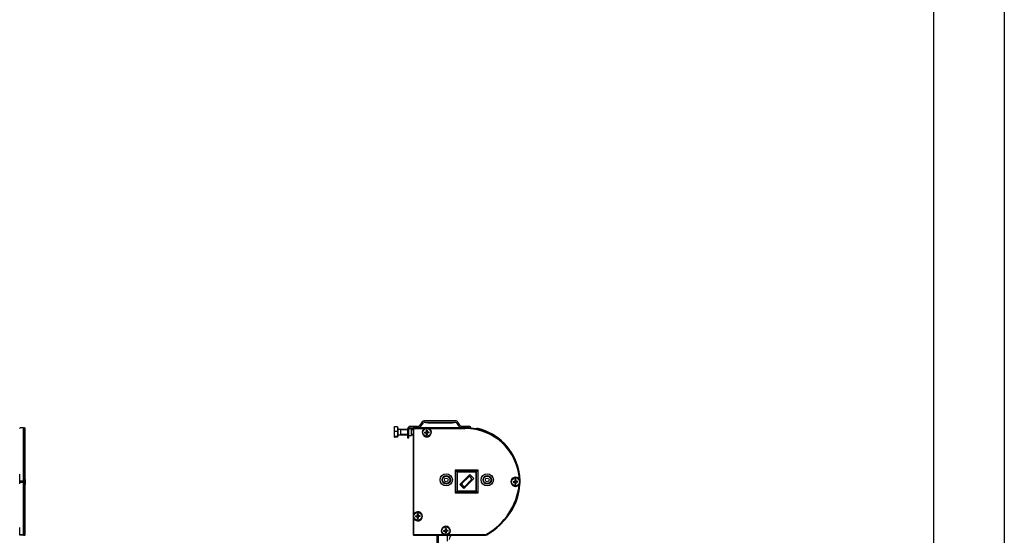
# Model space of a CAD drawing. Units: millimetres. Extents: x -731 to 716465, y -27395 to -1329.
# Drawn here: x 23467 to 24163, y -14519 to -14154 of the extents above; entities that cross this region are included whole.
import ezdxf

# ---------------------------------------------------------------- set-up
doc = ezdxf.new("R2010")
doc.units = ezdxf.units.MM
doc.header["$LTSCALE"] = 5
doc.layers.add('SLT_tabelka', color=20, linetype='Continuous')
doc.layers.add('system', color=120, linetype='Continuous', lineweight=25)

msp = doc.modelspace()

# ---------------------------------------------------------------- linework, layer by layer
at = {"layer": 'SLT_tabelka'}
for points in [[(18089.96, -13239.96), (24163.49, -13239.96), (24163.49, -18084.5), (18089.96, -18084.5)], [(21213.49, -14143.01), (24113.49, -14143.01), (24113.49, -17043.01), (21213.49, -17043.01)]]:
    msp.add_lwpolyline(points, close=True, dxfattribs=at)
at = {"layer": 'system'}
for p, q in [((23751.7, -14439.08), (23749.9, -14441.48)), ((23750.7, -14442.08), (23752.5, -14439.68)), ((23775.2, -14438.28), (23753.3, -14438.28)), ((23753.3, -14439.28), (23775.2, -14439.28)), ((23754.05, -14439.28), (23754.05, -14439.78)), ((23755.8, -14439.78), (23754.05, -14439.78)), ((23755.8, -14439.78), (23755.8, -14439.28)), ((23755.8, -14439.78), (23772.8, -14439.78)), ((23772.8, -14439.78), (23772.8, -14439.28)), ((23774.55, -14439.78), (23772.8, -14439.78)), ((23774.55, -14439.28), (23774.55, -14439.78)), ((23776.04, -14439.75), (23777.37, -14441.87)), ((23778.22, -14441.34), (23776.89, -14439.22)), ((23469.59, -14443.26), (23466.89, -14443.31)), ((23466.89, -14443.74), (23466.89, -14443.43)), ((23469.59, -14443.26), (23470.29, -14443.26)), ((23469.59, -14480.95), (23469.59, -14443.26)), ((23470.29, -14480.95), (23470.29, -14443.26)), ((23470.74, -14479.83), (23470.74, -14443.71)), ((23731.76, -14442.78), (23731.78, -14442.75)), ((23731.76, -14442.78), (23731.76, -14444.17)), ((23731.76, -14444.17), (23731.76, -14447.64)), ((23734.16, -14442.55), (23732.07, -14442.55)), ((23734.16, -14445.78), (23732.07, -14445.78)), ((23734.16, -14442.55), (23734.16, -14445.78)), ((23734.16, -14443.26), (23734.56, -14443.26)), ((23734.16, -14445.78), (23734.16, -14449.5)), ((23734.56, -14449.29), (23734.56, -14443.26)), ((23734.56, -14444.28), (23741.3, -14444.28)), ((23736.66, -14448.28), (23736.66, -14444.28)), ((23741.3, -14444.69), (23736.66, -14444.69)), ((23741.34, -14443.9), (23741.3, -14443.9)), ((23741.3, -14444.28), (23741.3, -14450.28)), ((23742.3, -14450.28), (23742.3, -14444.28)), ((23742.44, -14443.78), (23744, -14443.78)), ((23748.3, -14442.28), (23743.3, -14442.28)), ((23743.3, -14443.28), (23745.45, -14443.28)), ((23744, -14448.78), (23744, -14443.78)), ((23744, -14444.28), (23745.32, -14444.28)), ((23745.32, -14444.69), (23744, -14444.69)), ((23745.32, -14443.46), (23745.32, -14443.71)), ((23745.32, -14443.71), (23745.77, -14443.71)), ((23745.32, -14443.71), (23745.32, -14518.95)), ((23745.77, -14443.26), (23745.52, -14443.26)), ((23782.12, -14443.26), (23745.77, -14443.26)), ((23745.77, -14443.26), (23745.77, -14443.71)), ((23745.77, -14443.71), (23753.31, -14443.71)), ((23745.77, -14504.3), (23745.77, -14443.71)), ((23753.3, -14446.27), (23754.46, -14446.25)), ((23753.3, -14446.78), (23754.46, -14446.8)), ((23754.46, -14446.25), (23754.46, -14446.28)), ((23754.46, -14446.8), (23754.46, -14446.77)), ((23754.69, -14444.88), (23754.67, -14446.04)), ((23754.67, -14446.04), (23754.7, -14446.04)), ((23754.69, -14448.17), (23754.67, -14447.01)), ((23754.67, -14447.01), (23754.7, -14447.01)), ((23755.22, -14446.04), (23755.19, -14446.04)), ((23755.22, -14447.01), (23755.19, -14447.01)), ((23755.2, -14444.88), (23755.22, -14446.04)), ((23755.2, -14448.17), (23755.22, -14447.01)), ((23755.43, -14446.25), (23755.43, -14446.28)), ((23756.59, -14446.27), (23755.43, -14446.25)), ((23755.43, -14446.8), (23755.43, -14446.77)), ((23756.59, -14446.78), (23755.43, -14446.8)), ((23756.58, -14443.71), (23782.12, -14443.71)), ((23784.8, -14442.28), (23779.91, -14442.28)), ((23784.84, -14443.26), (23782.12, -14443.26)), ((23782.12, -14443.26), (23782.12, -14443.71)), ((23790.41, -14443.87), (23790.04, -14444.08)), ((23731.76, -14447.64), (23731.76, -14449.75)), ((23731.76, -14449.75), (23731.76, -14449.78)), ((23731.76, -14449.78), (23731.78, -14449.8)), ((23734.16, -14449.5), (23732.07, -14449.5)), ((23734.16, -14450), (23732.07, -14450)), ((23734.16, -14449.29), (23734.56, -14449.29)), ((23734.16, -14449.5), (23734.16, -14450)), ((23734.56, -14448.28), (23741.3, -14448.28)), ((23736.66, -14447.86), (23741.3, -14447.86)), ((23741.3, -14450.28), (23742.3, -14450.28)), ((23742.3, -14448.78), (23744, -14448.78)), ((23744, -14447.86), (23745.32, -14447.86)), ((23744, -14448.28), (23745.32, -14448.28)), ((23775.08, -14473.28), (23775.08, -14489.38)), ((23791.18, -14473.28), (23775.08, -14473.28)), ((23775.08, -14473.28), (23776.08, -14474.28)), ((23776.08, -14474.28), (23776.08, -14488.38)), ((23790.18, -14474.28), (23776.08, -14474.28)), ((23776.48, -14474.68), (23776.48, -14487.98)), ((23789.78, -14474.68), (23776.48, -14474.68)), ((23789.78, -14487.98), (23789.78, -14474.68)), ((23791.18, -14473.28), (23790.18, -14474.28)), ((23790.18, -14488.38), (23790.18, -14474.28)), ((23791.18, -14489.38), (23791.18, -14473.28)), ((23466.89, -14480.95), (23466.89, -14476.04)), ((23466.89, -14482.09), (23466.89, -14480.95)), ((23469.59, -14480.95), (23466.89, -14480.95)), ((23466.89, -14482.91), (23466.89, -14482.09)), ((23469.59, -14482.1), (23466.89, -14482.09)), ((23469.59, -14480.95), (23470.29, -14480.95)), ((23469.59, -14482.1), (23469.59, -14480.95)), ((23469.59, -14482.1), (23470.29, -14482.1)), ((23469.59, -14519), (23469.59, -14482.1)), ((23470.29, -14482.1), (23470.29, -14480.95)), ((23470.29, -14519), (23470.29, -14482.1)), ((23470.74, -14479.83), (23470.74, -14483.41)), ((23778.18, -14483.45), (23785.25, -14476.38)), ((23784.79, -14477.69), (23779.49, -14482.99)), ((23788.08, -14479.21), (23781.01, -14486.28)), ((23781.47, -14484.97), (23786.77, -14479.67)), ((23785.25, -14476.38), (23788.08, -14479.21)), ((23816.04, -14481.28), (23817.2, -14481.26)), ((23816.04, -14481.79), (23817.2, -14481.81)), ((23817.2, -14481.26), (23817.2, -14481.29)), ((23817.2, -14481.81), (23817.2, -14481.78)), ((23817.43, -14479.89), (23817.41, -14481.05)), ((23817.41, -14481.05), (23817.44, -14481.05)), ((23817.43, -14483.18), (23817.41, -14482.02)), ((23817.41, -14482.02), (23817.44, -14482.02)), ((23817.96, -14481.05), (23817.93, -14481.05)), ((23817.96, -14482.02), (23817.93, -14482.02)), ((23817.94, -14479.89), (23817.96, -14481.05)), ((23817.94, -14483.18), (23817.96, -14482.02)), ((23818.17, -14481.26), (23818.17, -14481.29)), ((23819.33, -14481.28), (23818.17, -14481.26)), ((23818.17, -14481.81), (23818.17, -14481.78)), ((23819.33, -14481.79), (23818.17, -14481.81)), ((23820.95, -14480.95), (23820.88, -14480.96)), ((23820.95, -14480.95), (23820.88, -14480.96)), ((23820.88, -14482.1), (23820.92, -14482.1)), ((23820.88, -14482.1), (23820.92, -14482.1)), ((23470.74, -14518.61), (23470.74, -14483.41)), ((23776.08, -14488.38), (23775.08, -14489.38)), ((23776.08, -14488.38), (23790.18, -14488.38)), ((23776.48, -14487.98), (23789.78, -14487.98)), ((23781.01, -14486.28), (23778.18, -14483.45)), ((23779.75, -14483.87), (23779.91, -14483.71)), ((23780.76, -14484.55), (23780.6, -14484.72)), ((23790.18, -14488.38), (23791.18, -14489.38)), ((23775.08, -14489.38), (23791.18, -14489.38)), ((23745.77, -14518.95), (23745.77, -14507.57)), ((23746.94, -14505.68), (23748.1, -14505.66)), ((23746.94, -14506.19), (23748.1, -14506.21)), ((23748.1, -14505.66), (23748.1, -14505.69)), ((23748.1, -14506.21), (23748.1, -14506.18)), ((23748.33, -14504.29), (23748.31, -14505.45)), ((23748.31, -14505.45), (23748.34, -14505.45)), ((23748.33, -14507.58), (23748.31, -14506.42)), ((23748.31, -14506.42), (23748.34, -14506.42)), ((23748.86, -14505.45), (23748.83, -14505.45)), ((23748.86, -14506.42), (23748.83, -14506.42)), ((23748.84, -14504.29), (23748.86, -14505.45)), ((23748.84, -14507.58), (23748.86, -14506.42)), ((23749.07, -14505.66), (23749.07, -14505.69)), ((23750.23, -14505.68), (23749.07, -14505.66)), ((23749.07, -14506.21), (23749.07, -14506.18)), ((23750.23, -14506.19), (23749.07, -14506.21)), ((23466.89, -14518.95), (23466.89, -14513.82)), ((23766.75, -14515.89), (23767.91, -14515.87)), ((23766.75, -14516.4), (23767.91, -14516.42)), ((23767.91, -14515.87), (23767.91, -14515.9)), ((23767.91, -14516.42), (23767.91, -14516.39)), ((23768.14, -14514.5), (23768.12, -14515.66)), ((23768.12, -14515.66), (23768.15, -14515.66)), ((23768.14, -14517.79), (23768.12, -14516.63)), ((23768.12, -14516.63), (23768.15, -14516.63)), ((23768.67, -14515.66), (23768.64, -14515.66)), ((23768.67, -14516.63), (23768.64, -14516.63)), ((23768.65, -14514.5), (23768.67, -14515.66)), ((23768.65, -14517.79), (23768.67, -14516.63)), ((23768.88, -14515.87), (23768.88, -14515.9)), ((23770.04, -14515.89), (23768.88, -14515.87)), ((23768.88, -14516.42), (23768.88, -14516.39)), ((23770.04, -14516.4), (23768.88, -14516.42)), ((23466.89, -14519.36), (23466.89, -14518.95)), ((23469.59, -14519), (23466.89, -14518.95)), ((23469.59, -14519.4), (23466.89, -14519.36)), ((23469.59, -14519), (23470.29, -14519)), ((23469.59, -14519.4), (23469.59, -14519)), ((23469.59, -14519.4), (23470.29, -14519.4)), ((23470.29, -14519.4), (23470.29, -14519)), ((23470.74, -14518.95), (23470.74, -14518.61)), ((23745.32, -14518.95), (23745.77, -14518.95)), ((23766.76, -14518.95), (23745.77, -14518.95)), ((23745.77, -14519.4), (23745.77, -14518.95)), ((23745.77, -14519.4), (23795.91, -14519.4)), ((23758.75, -16369.63), (23762.25, -14519.4)), ((23763.04, -14519.4), (23759.54, -16369.69)), ((23769.32, -14519.4), (23769.32, -14523.46)), ((23795.91, -14518.95), (23770.03, -14518.95)), ((23795.91, -14518.95), (23795.91, -14519.4)), ((23797.21, -14518.61), (23797.44, -14519))]:
    msp.add_line(p, q, dxfattribs=at)
for centre, radius in [((23754.94, -14446.52), 2.75), ((23768.69, -14480.15), 4.31), ((23768.69, -14480.15), 3.01), ((23768.69, -14480.15), 2.6), ((23768.69, -14480.15), 1.31), ((23797.69, -14480.15), 4.31), ((23797.69, -14480.15), 3.01), ((23797.69, -14480.15), 2.6), ((23797.69, -14480.15), 1.31), ((23817.68, -14481.53), 2.75), ((23748.58, -14505.93), 2.75), ((23768.39, -14516.14), 2.75)]:
    msp.add_circle(centre, radius, dxfattribs=at)
for centre, radius, start, end in [((23753.3, -14440.28), 2, 90, 143.1301), ((23753.3, -14440.28), 1, 90, 143.1301), ((23775.2, -14440.28), 2, 32.00538, 90), ((23775.2, -14440.28), 1, 32.00538, 90), ((23470.29, -14443.71), 0.45, 0, 90), ((23743.3, -14444.28), 2, 90, 180), ((23743.3, -14444.28), 1, 90, 180), ((23745.52, -14443.46), 0.2, 90, 180), ((23745.77, -14443.71), 0.45, 90, 180), ((23748.3, -14440.28), 2, 270, 323.1301), ((23748.3, -14440.28), 3, 275.30137, 323.1301), ((23754.94, -14446.52), 3.25, 120.16118, 59.83882), ((23754.94, -14446.52), 3.25, 120.16118, 59.83882), ((23754.94, -14446.52), 1.66, 171.22442, 188.77558), ((23754.94, -14446.52), 1.57, 170.67925, 189.32075), ((23754.94, -14446.52), 0.752, 161.20228, 198.79772), ((23754.45, -14446.03), 0.215, 271.13225, 358.86775), ((23754.45, -14447.01), 0.215, 1.13225, 88.86775), ((23754.94, -14446.52), 1.66, 81.22442, 98.77558), ((23754.94, -14446.52), 1.57, 80.67925, 99.32075), ((23754.94, -14446.52), 0.752, 71.20228, 108.79772), ((23754.94, -14446.52), 0.752, 251.20228, 288.79772), ((23755.43, -14446.03), 0.215, 181.13225, 268.86775), ((23755.43, -14447.01), 0.215, 91.13225, 178.86775), ((23754.94, -14446.52), 0.752, 341.20228, 18.79772), ((23754.94, -14446.52), 1.57, 350.67925, 9.32075), ((23754.94, -14446.52), 1.66, 351.22442, 8.77558), ((23779.91, -14440.28), 3, 212.00538, 264.69863), ((23779.91, -14440.28), 2, 212.00538, 270), ((23782.12, -14482.11), 38.85, 1.71081, 90), ((23782.12, -14482.11), 38.4, 3.41292, 90), ((23784.8, -14443.78), 1.5, 11.13054, 90), ((23784.84, -14443.75), 0.482, 48.85076, 90), ((23790.91, -14444.74), 1, 76.43252, 120), ((23782.04, -14481.46), 38.78, 12.1861, 76.43252), ((23754.94, -14446.52), 1.57, 260.67925, 279.32075), ((23754.94, -14446.52), 1.66, 261.22442, 278.77558), ((23783.13, -14481.33), 4, 65.48732, 75), ((23783.13, -14481.33), 4.05, 15.40756, 74.59244), ((23783.13, -14481.33), 4, 24.51268, 65.48732), ((23783.13, -14481.33), 4, 15, 24.51268), ((23773.99, -14478.15), 47.1, 299.86066, 355.18958), ((23817.68, -14481.53), 3.25, 31.6632, 324.76223), ((23817.68, -14481.53), 3.25, 31.6632, 324.76223), ((23817.68, -14481.53), 1.66, 171.22442, 188.77558), ((23817.68, -14481.53), 1.57, 170.67925, 189.32075), ((23817.68, -14481.53), 0.752, 161.20228, 198.79772), ((23817.19, -14481.04), 0.215, 271.13225, 358.86775), ((23817.19, -14482.02), 0.215, 1.13225, 88.86775), ((23817.68, -14481.53), 1.66, 81.22442, 98.77558), ((23817.68, -14481.53), 1.57, 80.67925, 99.32075), ((23817.68, -14481.53), 0.752, 71.20228, 108.79772), ((23817.68, -14481.53), 0.752, 251.20228, 288.79772), ((23818.17, -14481.04), 0.215, 181.13225, 268.86775), ((23818.17, -14482.02), 0.215, 91.13225, 178.86775), ((23817.68, -14481.53), 0.752, 341.20228, 18.79772), ((23817.68, -14481.53), 1.57, 350.67925, 9.32075), ((23817.68, -14481.53), 1.66, 351.22442, 8.77558), ((23810.88, -14481.25), 10.07, 355.18958, 1.71081), ((23810.88, -14481.25), 10.07, 355.18958, 1.71081), ((23783.13, -14481.33), 4.8, 200.37568, 210.52249), ((23779.41, -14483.53), 0.48, 210.52249, 315), ((23783.13, -14481.33), 4.05, 195.40756, 216.48038), ((23783.13, -14481.33), 4, 195, 204.51268), ((23783.13, -14481.33), 4, 204.51268, 245.48732), ((23780.94, -14485.05), 0.48, 135, 239.47751), ((23783.13, -14481.33), 4.8, 239.47751, 249.62432), ((23783.13, -14481.33), 4.05, 233.51962, 254.59244), ((23783.13, -14481.33), 4, 245.48732, 255), ((23773.99, -14478.15), 46.65, 299.86066, 353.52627), ((23782.04, -14481.46), 38.78, 331.10448, 356.73674), ((23817.68, -14481.53), 1.57, 260.67925, 279.32075), ((23817.68, -14481.53), 1.66, 261.22442, 278.77558), ((23748.58, -14505.93), 3.25, 210.16118, 149.83882), ((23748.58, -14505.93), 3.25, 210.16118, 149.83882), ((23774.82, -14477.48), 47.03, 311.91375, 331.10448), ((23748.58, -14505.93), 1.66, 171.22442, 188.77558), ((23748.58, -14505.93), 1.57, 170.67925, 189.32075), ((23748.58, -14505.93), 0.752, 161.20228, 198.79772), ((23748.09, -14505.44), 0.215, 271.13225, 358.86775), ((23748.09, -14506.42), 0.215, 1.13225, 88.86775), ((23748.58, -14505.93), 1.66, 81.22442, 98.77558), ((23748.58, -14505.93), 1.57, 80.67925, 99.32075), ((23748.58, -14505.93), 1.57, 260.67925, 279.32075), ((23748.58, -14505.93), 1.66, 261.22442, 278.77558), ((23748.58, -14505.93), 0.752, 71.20228, 108.79772), ((23748.58, -14505.93), 0.752, 251.20228, 288.79772), ((23749.07, -14505.44), 0.215, 181.13225, 268.86775), ((23749.07, -14506.42), 0.215, 91.13225, 178.86775), ((23748.58, -14505.93), 0.752, 341.20228, 18.79772), ((23748.58, -14505.93), 1.57, 350.67925, 9.32075), ((23748.58, -14505.93), 1.66, 351.22442, 8.77558), ((23768.39, -14516.14), 3.25, 300.16118, 239.83882), ((23768.39, -14516.14), 3.25, 300.16118, 239.83882), ((23768.39, -14516.14), 1.66, 171.22442, 188.77558), ((23768.39, -14516.14), 1.57, 170.67925, 189.32075), ((23768.39, -14516.14), 0.752, 161.20228, 198.79772), ((23767.9, -14515.65), 0.215, 271.13225, 358.86775), ((23767.9, -14516.63), 0.215, 1.13225, 88.86775), ((23768.39, -14516.14), 1.66, 81.22442, 98.77558), ((23768.39, -14516.14), 1.57, 80.67925, 99.32075), ((23768.39, -14516.14), 0.752, 71.20228, 108.79772), ((23768.39, -14516.14), 0.752, 251.20228, 288.79772), ((23768.88, -14515.65), 0.215, 181.13225, 268.86775), ((23768.88, -14516.63), 0.215, 91.13225, 178.86775), ((23768.39, -14516.14), 0.752, 341.20228, 18.79772), ((23768.39, -14516.14), 1.57, 350.67925, 9.32075), ((23768.39, -14516.14), 1.66, 351.22442, 8.77558), ((23470.29, -14518.95), 0.45, 270, 0), ((23745.77, -14518.95), 0.45, 180, 270), ((23768.39, -14516.14), 1.57, 260.67925, 279.32075), ((23768.39, -14516.14), 1.66, 261.22442, 278.77558), ((23773.72, -14522.26), 3, 107.57295, 180), ((23795.91, -14516.33), 2.62, 270, 299.86066), ((23795.91, -14516.33), 3.07, 270, 299.86066)]:
    msp.add_arc(centre, radius, start, end, dxfattribs=at)
for centre, major_axis, ratio, start_param, end_param in [((23470.29, -14480.97), (-0.45, 0), 0.029855, 4.152008, 4.712389), ((23470.29, -14482.06), (0.45, 0), 0.083859, 4.712389, 5.110388), ((23470.29, -14518.61), (0.45, 0), 0.867239, 4.712389, 6.283185)]:
    msp.add_ellipse(centre, major_axis=major_axis, ratio=ratio, start_param=start_param, end_param=end_param, dxfattribs=at)
for points, weights in [([(23732.07, -14442.55), (23731.76, -14443.42), (23731.76, -14444.17)], [1, 1.0379548493, 1]), ([(23731.76, -14444.17), (23731.76, -14444.91), (23732.07, -14445.78)], [1, 1.0379548493, 1]), ([(23732.07, -14445.78), (23731.76, -14446.77), (23731.76, -14447.64)], [1, 1.0379548493, 1]), ([(23731.78, -14442.75), (23731.83, -14442.66), (23732.07, -14442.55)], [1.01323232023, 1.02941903785, 1]), ([(23753.39, -14446.27), (23753.96, -14446.28), (23754.23, -14446.28)], [1.0034006623, 1.07522492294, 1]), ([(23754.23, -14446.77), (23753.96, -14446.77), (23753.39, -14446.78)], [1, 1.07522492294, 1.0034006623]), ([(23754.23, -14446.28), (23754.36, -14446.28), (23754.46, -14446.28)], [1, 1.14125436, 1.262617883]), ([(23754.46, -14446.77), (23754.36, -14446.77), (23754.23, -14446.77)], [1.26261788302, 1.14125436001, 1]), ([(23754.7, -14445.81), (23754.7, -14445.54), (23754.69, -14444.97)], [1, 1.07522492294, 1.0034006623]), ([(23754.69, -14448.07), (23754.7, -14447.51), (23754.7, -14447.24)], [1.0034006623, 1.07522492294, 1]), ([(23754.7, -14446.04), (23754.7, -14445.94), (23754.7, -14445.81)], [1.26261788302, 1.14125436001, 1]), ([(23754.7, -14447.24), (23754.7, -14447.1), (23754.7, -14447.01)], [1, 1.14125436, 1.262617883]), ([(23755.2, -14444.97), (23755.19, -14445.54), (23755.19, -14445.81)], [1.0034006623, 1.07522492294, 1]), ([(23755.19, -14445.81), (23755.19, -14445.94), (23755.19, -14446.04)], [1, 1.14125436, 1.262617883]), ([(23755.19, -14447.01), (23755.19, -14447.1), (23755.19, -14447.24)], [1.26261788302, 1.14125436001, 1]), ([(23755.19, -14447.24), (23755.19, -14447.51), (23755.2, -14448.07)], [1, 1.07522492294, 1.0034006623]), ([(23755.43, -14446.28), (23755.52, -14446.28), (23755.66, -14446.28)], [1.26261788302, 1.14125436001, 1]), ([(23755.66, -14446.77), (23755.52, -14446.77), (23755.43, -14446.77)], [1, 1.14125436, 1.262617883]), ([(23755.66, -14446.28), (23755.93, -14446.28), (23756.49, -14446.27)], [1, 1.07522492294, 1.0034006623]), ([(23756.49, -14446.78), (23755.93, -14446.77), (23755.66, -14446.77)], [1.0034006623, 1.07522492294, 1]), ([(23731.76, -14447.64), (23731.76, -14448.5), (23732.07, -14449.5)], [1, 1.0379548493, 1]), ([(23732.07, -14449.5), (23731.76, -14449.63), (23731.76, -14449.75)], [1, 1.0379548493, 1]), ([(23731.76, -14449.75), (23731.76, -14449.87), (23732.07, -14450)], [1, 1.0379548493, 1]), ([(23816.13, -14481.28), (23816.7, -14481.29), (23816.97, -14481.29)], [1.0034006623, 1.07522492294, 1]), ([(23816.97, -14481.78), (23816.7, -14481.78), (23816.13, -14481.79)], [1, 1.07522492294, 1.0034006623]), ([(23816.97, -14481.29), (23817.1, -14481.29), (23817.2, -14481.29)], [1, 1.14125436, 1.262617883]), ([(23817.2, -14481.78), (23817.1, -14481.78), (23816.97, -14481.78)], [1.26261788302, 1.14125436001, 1]), ([(23817.44, -14480.82), (23817.44, -14480.55), (23817.43, -14479.98)], [1, 1.07522492294, 1.0034006623]), ([(23817.43, -14483.08), (23817.44, -14482.52), (23817.44, -14482.25)], [1.0034006623, 1.07522492294, 1]), ([(23817.44, -14481.05), (23817.44, -14480.95), (23817.44, -14480.82)], [1.26261788302, 1.14125436001, 1]), ([(23817.44, -14482.25), (23817.44, -14482.11), (23817.44, -14482.02)], [1, 1.14125436, 1.262617883]), ([(23817.94, -14479.98), (23817.93, -14480.55), (23817.93, -14480.82)], [1.0034006623, 1.07522492294, 1]), ([(23817.93, -14480.82), (23817.93, -14480.95), (23817.93, -14481.05)], [1, 1.14125436, 1.262617883]), ([(23817.93, -14482.02), (23817.93, -14482.11), (23817.93, -14482.25)], [1.26261788302, 1.14125436001, 1]), ([(23817.93, -14482.25), (23817.93, -14482.52), (23817.94, -14483.08)], [1, 1.07522492294, 1.0034006623]), ([(23818.17, -14481.29), (23818.26, -14481.29), (23818.4, -14481.29)], [1.26261788302, 1.14125436001, 1]), ([(23818.4, -14481.78), (23818.26, -14481.78), (23818.17, -14481.78)], [1, 1.14125436, 1.262617883]), ([(23818.4, -14481.29), (23818.67, -14481.29), (23819.23, -14481.28)], [1, 1.07522492294, 1.0034006623]), ([(23819.23, -14481.79), (23818.67, -14481.78), (23818.4, -14481.78)], [1.0034006623, 1.07522492294, 1]), ([(23747.03, -14505.68), (23747.6, -14505.69), (23747.87, -14505.69)], [1.0034006623, 1.07522492294, 1]), ([(23747.87, -14506.18), (23747.6, -14506.18), (23747.03, -14506.19)], [1, 1.07522492294, 1.0034006623]), ([(23747.87, -14505.69), (23748, -14505.69), (23748.1, -14505.69)], [1, 1.14125436, 1.262617883]), ([(23748.1, -14506.18), (23748, -14506.18), (23747.87, -14506.18)], [1.26261788302, 1.14125436001, 1]), ([(23748.34, -14505.22), (23748.34, -14504.95), (23748.33, -14504.38)], [1, 1.07522492294, 1.0034006623]), ([(23748.33, -14507.48), (23748.34, -14506.92), (23748.34, -14506.65)], [1.0034006623, 1.07522492294, 1]), ([(23748.34, -14505.45), (23748.34, -14505.35), (23748.34, -14505.22)], [1.26261788302, 1.14125436001, 1]), ([(23748.34, -14506.65), (23748.34, -14506.51), (23748.34, -14506.42)], [1, 1.14125436, 1.262617883]), ([(23748.84, -14504.38), (23748.83, -14504.95), (23748.83, -14505.22)], [1.0034006623, 1.07522492294, 1]), ([(23748.83, -14505.22), (23748.83, -14505.35), (23748.83, -14505.45)], [1, 1.14125436, 1.262617883]), ([(23748.83, -14506.42), (23748.83, -14506.51), (23748.83, -14506.65)], [1.26261788302, 1.14125436001, 1]), ([(23748.83, -14506.65), (23748.83, -14506.92), (23748.84, -14507.48)], [1, 1.07522492294, 1.0034006623]), ([(23749.07, -14505.69), (23749.16, -14505.69), (23749.3, -14505.69)], [1.26261788302, 1.14125436001, 1]), ([(23749.3, -14506.18), (23749.16, -14506.18), (23749.07, -14506.18)], [1, 1.14125436, 1.262617883]), ([(23749.3, -14505.69), (23749.57, -14505.69), (23750.13, -14505.68)], [1, 1.07522492294, 1.0034006623]), ([(23750.13, -14506.19), (23749.57, -14506.18), (23749.3, -14506.18)], [1.0034006623, 1.07522492294, 1]), ([(23766.84, -14515.89), (23767.41, -14515.9), (23767.68, -14515.9)], [1.0034006623, 1.07522492294, 1]), ([(23767.68, -14516.39), (23767.41, -14516.39), (23766.84, -14516.4)], [1, 1.07522492294, 1.0034006623]), ([(23767.68, -14515.9), (23767.81, -14515.9), (23767.91, -14515.9)], [1, 1.14125436, 1.262617883]), ([(23767.91, -14516.39), (23767.81, -14516.39), (23767.68, -14516.39)], [1.26261788302, 1.14125436001, 1]), ([(23768.15, -14515.43), (23768.15, -14515.16), (23768.14, -14514.59)], [1, 1.07522492294, 1.0034006623]), ([(23768.14, -14517.69), (23768.15, -14517.13), (23768.15, -14516.86)], [1.0034006623, 1.07522492294, 1]), ([(23768.15, -14515.66), (23768.15, -14515.56), (23768.15, -14515.43)], [1.26261788302, 1.14125436001, 1]), ([(23768.15, -14516.86), (23768.15, -14516.72), (23768.15, -14516.63)], [1, 1.14125436, 1.262617883]), ([(23768.65, -14514.59), (23768.64, -14515.16), (23768.64, -14515.43)], [1.0034006623, 1.07522492294, 1]), ([(23768.64, -14515.43), (23768.64, -14515.56), (23768.64, -14515.66)], [1, 1.14125436, 1.262617883]), ([(23768.64, -14516.63), (23768.64, -14516.72), (23768.64, -14516.86)], [1.26261788302, 1.14125436001, 1]), ([(23768.64, -14516.86), (23768.64, -14517.13), (23768.65, -14517.69)], [1, 1.07522492294, 1.0034006623]), ([(23768.88, -14515.9), (23768.97, -14515.9), (23769.11, -14515.9)], [1.26261788302, 1.14125436001, 1]), ([(23769.11, -14516.39), (23768.97, -14516.39), (23768.88, -14516.39)], [1, 1.14125436, 1.262617883]), ([(23769.11, -14515.9), (23769.38, -14515.9), (23769.94, -14515.89)], [1, 1.07522492294, 1.0034006623]), ([(23769.94, -14516.4), (23769.38, -14516.39), (23769.11, -14516.39)], [1.0034006623, 1.07522492294, 1])]:
    msp.add_rational_spline(points, weights, degree=2, dxfattribs=at)
for points, knots in [([(23753.39, -14446.27), (23753.39, -14446.27), (23753.38, -14446.27), (23753.36, -14446.27), (23753.35, -14446.27), (23753.33, -14446.27), (23753.31, -14446.27), (23753.3, -14446.27)], [0.03491151, 0.03491151, 0.03491151, 0.03491151, 0.03797936, 0.03797936, 0.04179935, 0.04179935, 0.04565238, 0.04565238, 0.04565238, 0.04565238]), ([(23753.3, -14446.78), (23753.31, -14446.78), (23753.33, -14446.78), (23753.35, -14446.78), (23753.36, -14446.78), (23753.38, -14446.78), (23753.39, -14446.78), (23753.39, -14446.78)], [0.01522937, 0.01522937, 0.01522937, 0.01522937, 0.0190824, 0.0190824, 0.02290239, 0.02290239, 0.02597024, 0.02597024, 0.02597024, 0.02597024]), ([(23756.58, -14443.71), (23756.45, -14443.64), (23756.32, -14443.58), (23756.05, -14443.47), (23755.92, -14443.42), (23755.64, -14443.35), (23755.51, -14443.32), (23755.3, -14443.29), (23755.23, -14443.29), (23755.09, -14443.28), (23755.01, -14443.27), (23754.87, -14443.27), (23754.79, -14443.28), (23754.65, -14443.29), (23754.58, -14443.29), (23754.37, -14443.32), (23754.24, -14443.35), (23753.97, -14443.42), (23753.84, -14443.46), (23753.57, -14443.57), (23753.44, -14443.64), (23753.31, -14443.71)], [0, 0, 0, 0, 0.000437399, 0.000437399, 0.000874799, 0.000874799, 0.001312198, 0.001312198, 0.001530898, 0.001530898, 0.001749598, 0.001749598, 0.001968298, 0.001968298, 0.002186997, 0.002186997, 0.002624397, 0.002624397, 0.003061796, 0.003061796, 0.003499196, 0.003499196, 0.003499196, 0.003499196]), ([(23756.58, -14443.71), (23756.45, -14443.64), (23756.32, -14443.58), (23756.05, -14443.47), (23755.92, -14443.42), (23755.64, -14443.35), (23755.51, -14443.32), (23755.3, -14443.29), (23755.23, -14443.29), (23755.09, -14443.28), (23755.01, -14443.27), (23754.87, -14443.27), (23754.79, -14443.28), (23754.65, -14443.29), (23754.58, -14443.29), (23754.37, -14443.32), (23754.24, -14443.35), (23753.97, -14443.42), (23753.84, -14443.46), (23753.57, -14443.57), (23753.44, -14443.64), (23753.31, -14443.71)], [0, 0, 0, 0, 0.000437399, 0.000437399, 0.000874799, 0.000874799, 0.001312198, 0.001312198, 0.001530898, 0.001530898, 0.001749598, 0.001749598, 0.001968298, 0.001968298, 0.002186997, 0.002186997, 0.002624397, 0.002624397, 0.003061796, 0.003061796, 0.003499196, 0.003499196, 0.003499196, 0.003499196]), ([(23754.46, -14446.28), (23754.47, -14446.28), (23754.49, -14446.28), (23754.53, -14446.27), (23754.55, -14446.26), (23754.59, -14446.24), (23754.61, -14446.22), (23754.64, -14446.19), (23754.66, -14446.17), (23754.68, -14446.13), (23754.69, -14446.11), (23754.7, -14446.07), (23754.7, -14446.05), (23754.7, -14446.04)], [0.10881892, 0.10881892, 0.10881892, 0.10881892, 0.11382476, 0.11382476, 0.12076734, 0.12076734, 0.12770993, 0.12770993, 0.13465252, 0.13465252, 0.1415951, 0.1415951, 0.14660094, 0.14660094, 0.14660094, 0.14660094]), ([(23754.7, -14447.01), (23754.7, -14446.99), (23754.7, -14446.98), (23754.69, -14446.94), (23754.68, -14446.92), (23754.66, -14446.88), (23754.64, -14446.86), (23754.61, -14446.82), (23754.59, -14446.81), (23754.55, -14446.79), (23754.53, -14446.78), (23754.49, -14446.77), (23754.47, -14446.77), (23754.46, -14446.77)], [0.10881892, 0.10881892, 0.10881892, 0.10881892, 0.11382476, 0.11382476, 0.12076734, 0.12076734, 0.12770993, 0.12770993, 0.13465252, 0.13465252, 0.1415951, 0.1415951, 0.14660094, 0.14660094, 0.14660094, 0.14660094]), ([(23754.69, -14444.88), (23754.69, -14444.89), (23754.69, -14444.91), (23754.69, -14444.93), (23754.69, -14444.94), (23754.69, -14444.96), (23754.69, -14444.97), (23754.69, -14444.97)], [0.01522937, 0.01522937, 0.01522937, 0.01522937, 0.0190824, 0.0190824, 0.02290239, 0.02290239, 0.02597024, 0.02597024, 0.02597024, 0.02597024]), ([(23755.19, -14446.04), (23755.19, -14446.05), (23755.19, -14446.07), (23755.2, -14446.11), (23755.21, -14446.13), (23755.23, -14446.17), (23755.24, -14446.19), (23755.28, -14446.22), (23755.3, -14446.24), (23755.34, -14446.26), (23755.36, -14446.27), (23755.4, -14446.28), (23755.41, -14446.28), (23755.43, -14446.28)], [0.10881892, 0.10881892, 0.10881892, 0.10881892, 0.11382476, 0.11382476, 0.12076734, 0.12076734, 0.12770993, 0.12770993, 0.13465252, 0.13465252, 0.1415951, 0.1415951, 0.14660094, 0.14660094, 0.14660094, 0.14660094]), ([(23755.43, -14446.77), (23755.41, -14446.77), (23755.4, -14446.77), (23755.36, -14446.78), (23755.34, -14446.79), (23755.3, -14446.81), (23755.28, -14446.82), (23755.24, -14446.86), (23755.23, -14446.88), (23755.21, -14446.92), (23755.2, -14446.94), (23755.19, -14446.98), (23755.19, -14446.99), (23755.19, -14447.01)], [0.10881892, 0.10881892, 0.10881892, 0.10881892, 0.11382476, 0.11382476, 0.12076734, 0.12076734, 0.12770993, 0.12770993, 0.13465252, 0.13465252, 0.1415951, 0.1415951, 0.14660094, 0.14660094, 0.14660094, 0.14660094]), ([(23755.2, -14444.97), (23755.2, -14444.97), (23755.2, -14444.96), (23755.2, -14444.94), (23755.2, -14444.93), (23755.2, -14444.91), (23755.2, -14444.89), (23755.2, -14444.88)], [0.03491151, 0.03491151, 0.03491151, 0.03491151, 0.03797936, 0.03797936, 0.04179935, 0.04179935, 0.04565238, 0.04565238, 0.04565238, 0.04565238]), ([(23756.59, -14446.27), (23756.57, -14446.27), (23756.56, -14446.27), (23756.54, -14446.27), (23756.52, -14446.27), (23756.51, -14446.27), (23756.5, -14446.27), (23756.49, -14446.27)], [0.01522937, 0.01522937, 0.01522937, 0.01522937, 0.0190824, 0.0190824, 0.02290239, 0.02290239, 0.02597024, 0.02597024, 0.02597024, 0.02597024]), ([(23756.49, -14446.78), (23756.5, -14446.78), (23756.51, -14446.78), (23756.52, -14446.78), (23756.54, -14446.78), (23756.56, -14446.78), (23756.57, -14446.78), (23756.59, -14446.78)], [0.03491151, 0.03491151, 0.03491151, 0.03491151, 0.03797936, 0.03797936, 0.04179935, 0.04179935, 0.04565238, 0.04565238, 0.04565238, 0.04565238]), ([(23754.69, -14448.07), (23754.69, -14448.08), (23754.69, -14448.09), (23754.69, -14448.1), (23754.69, -14448.12), (23754.69, -14448.14), (23754.69, -14448.15), (23754.69, -14448.17)], [0.03491151, 0.03491151, 0.03491151, 0.03491151, 0.03797936, 0.03797936, 0.04179935, 0.04179935, 0.04565238, 0.04565238, 0.04565238, 0.04565238]), ([(23755.2, -14448.17), (23755.2, -14448.15), (23755.2, -14448.14), (23755.2, -14448.12), (23755.2, -14448.1), (23755.2, -14448.09), (23755.2, -14448.08), (23755.2, -14448.07)], [0.01522937, 0.01522937, 0.01522937, 0.01522937, 0.0190824, 0.0190824, 0.02290239, 0.02290239, 0.02597024, 0.02597024, 0.02597024, 0.02597024]), ([(23470.47, -14482.1), (23470.45, -14482), (23470.43, -14481.91), (23470.41, -14481.72), (23470.41, -14481.62), (23470.44, -14481.33), (23470.49, -14481.14), (23470.53, -14480.96)], [0.000003254, 0.000003254, 0.000003254, 0.000003254, 0.000293841, 0.000293841, 0.000584429, 0.000584429, 0.001165605, 0.001165605, 0.001165605, 0.001165605]), ([(23470.74, -14483.41), (23470.74, -14483.21), (23470.7, -14483), (23470.62, -14482.67), (23470.59, -14482.55), (23470.52, -14482.33), (23470.49, -14482.21), (23470.47, -14482.1)], [0.00099325, 0.00099325, 0.00099325, 0.00099325, 0.001729687, 0.001729687, 0.002097906, 0.002097906, 0.002466125, 0.002466125, 0.002466125, 0.002466125]), ([(23470.53, -14480.96), (23470.58, -14480.76), (23470.63, -14480.57), (23470.71, -14480.19), (23470.74, -14480), (23470.74, -14479.83)], [0.000011978, 0.000011978, 0.000011978, 0.000011978, 0.000627202, 0.000627202, 0.001242425, 0.001242425, 0.001242425, 0.001242425]), ([(23816.13, -14481.28), (23816.13, -14481.28), (23816.12, -14481.28), (23816.1, -14481.28), (23816.09, -14481.28), (23816.07, -14481.28), (23816.05, -14481.28), (23816.04, -14481.28)], [0.03491151, 0.03491151, 0.03491151, 0.03491151, 0.03797936, 0.03797936, 0.04179935, 0.04179935, 0.04565238, 0.04565238, 0.04565238, 0.04565238]), ([(23816.04, -14481.79), (23816.05, -14481.79), (23816.07, -14481.79), (23816.09, -14481.79), (23816.1, -14481.79), (23816.12, -14481.79), (23816.13, -14481.79), (23816.13, -14481.79)], [0.01522937, 0.01522937, 0.01522937, 0.01522937, 0.0190824, 0.0190824, 0.02290239, 0.02290239, 0.02597024, 0.02597024, 0.02597024, 0.02597024]), ([(23817.2, -14481.29), (23817.21, -14481.29), (23817.23, -14481.29), (23817.27, -14481.28), (23817.29, -14481.27), (23817.33, -14481.25), (23817.35, -14481.23), (23817.38, -14481.2), (23817.4, -14481.18), (23817.42, -14481.14), (23817.43, -14481.12), (23817.44, -14481.08), (23817.44, -14481.06), (23817.44, -14481.05)], [0.10881892, 0.10881892, 0.10881892, 0.10881892, 0.11382476, 0.11382476, 0.12076734, 0.12076734, 0.12770993, 0.12770993, 0.13465252, 0.13465252, 0.1415951, 0.1415951, 0.14660094, 0.14660094, 0.14660094, 0.14660094]), ([(23817.44, -14482.02), (23817.44, -14482), (23817.44, -14481.99), (23817.43, -14481.95), (23817.42, -14481.93), (23817.4, -14481.89), (23817.38, -14481.87), (23817.35, -14481.83), (23817.33, -14481.82), (23817.29, -14481.8), (23817.27, -14481.79), (23817.23, -14481.78), (23817.21, -14481.78), (23817.2, -14481.78)], [0.10881892, 0.10881892, 0.10881892, 0.10881892, 0.11382476, 0.11382476, 0.12076734, 0.12076734, 0.12770993, 0.12770993, 0.13465252, 0.13465252, 0.1415951, 0.1415951, 0.14660094, 0.14660094, 0.14660094, 0.14660094]), ([(23817.43, -14479.89), (23817.43, -14479.9), (23817.43, -14479.92), (23817.43, -14479.94), (23817.43, -14479.95), (23817.43, -14479.97), (23817.43, -14479.98), (23817.43, -14479.98)], [0.01522937, 0.01522937, 0.01522937, 0.01522937, 0.0190824, 0.0190824, 0.02290239, 0.02290239, 0.02597024, 0.02597024, 0.02597024, 0.02597024]), ([(23817.93, -14481.05), (23817.93, -14481.06), (23817.93, -14481.08), (23817.94, -14481.12), (23817.95, -14481.14), (23817.97, -14481.18), (23817.98, -14481.2), (23818.02, -14481.23), (23818.04, -14481.25), (23818.08, -14481.27), (23818.1, -14481.28), (23818.14, -14481.29), (23818.15, -14481.29), (23818.17, -14481.29)], [0.10881892, 0.10881892, 0.10881892, 0.10881892, 0.11382476, 0.11382476, 0.12076734, 0.12076734, 0.12770993, 0.12770993, 0.13465252, 0.13465252, 0.1415951, 0.1415951, 0.14660094, 0.14660094, 0.14660094, 0.14660094]), ([(23818.17, -14481.78), (23818.15, -14481.78), (23818.14, -14481.78), (23818.1, -14481.79), (23818.08, -14481.8), (23818.04, -14481.82), (23818.02, -14481.83), (23817.98, -14481.87), (23817.97, -14481.89), (23817.95, -14481.93), (23817.94, -14481.95), (23817.93, -14481.99), (23817.93, -14482), (23817.93, -14482.02)], [0.10881892, 0.10881892, 0.10881892, 0.10881892, 0.11382476, 0.11382476, 0.12076734, 0.12076734, 0.12770993, 0.12770993, 0.13465252, 0.13465252, 0.1415951, 0.1415951, 0.14660094, 0.14660094, 0.14660094, 0.14660094]), ([(23817.94, -14479.98), (23817.94, -14479.98), (23817.94, -14479.97), (23817.94, -14479.95), (23817.94, -14479.94), (23817.94, -14479.92), (23817.94, -14479.9), (23817.94, -14479.89)], [0.03491151, 0.03491151, 0.03491151, 0.03491151, 0.03797936, 0.03797936, 0.04179935, 0.04179935, 0.04565238, 0.04565238, 0.04565238, 0.04565238]), ([(23819.33, -14481.28), (23819.31, -14481.28), (23819.3, -14481.28), (23819.28, -14481.28), (23819.26, -14481.28), (23819.25, -14481.28), (23819.24, -14481.28), (23819.23, -14481.28)], [0.01522937, 0.01522937, 0.01522937, 0.01522937, 0.0190824, 0.0190824, 0.02290239, 0.02290239, 0.02597024, 0.02597024, 0.02597024, 0.02597024]), ([(23819.23, -14481.79), (23819.24, -14481.79), (23819.25, -14481.79), (23819.26, -14481.79), (23819.28, -14481.79), (23819.3, -14481.79), (23819.31, -14481.79), (23819.33, -14481.79)], [0.03491151, 0.03491151, 0.03491151, 0.03491151, 0.03797936, 0.03797936, 0.04179935, 0.04179935, 0.04565238, 0.04565238, 0.04565238, 0.04565238]), ([(23820.34, -14483.41), (23820.48, -14483.21), (23820.59, -14483), (23820.73, -14482.67), (23820.77, -14482.55), (23820.84, -14482.33), (23820.86, -14482.21), (23820.88, -14482.1)], [0.00099325, 0.00099325, 0.00099325, 0.00099325, 0.001729687, 0.001729687, 0.002097906, 0.002097906, 0.002466125, 0.002466125, 0.002466125, 0.002466125]), ([(23820.34, -14483.41), (23820.48, -14483.21), (23820.59, -14483), (23820.73, -14482.67), (23820.77, -14482.55), (23820.84, -14482.33), (23820.86, -14482.21), (23820.88, -14482.1)], [0.00099325, 0.00099325, 0.00099325, 0.00099325, 0.001729687, 0.001729687, 0.002097906, 0.002097906, 0.002466125, 0.002466125, 0.002466125, 0.002466125]), ([(23820.88, -14480.96), (23820.85, -14480.76), (23820.79, -14480.57), (23820.65, -14480.19), (23820.56, -14480), (23820.45, -14479.83)], [0.000011978, 0.000011978, 0.000011978, 0.000011978, 0.000627202, 0.000627202, 0.001242425, 0.001242425, 0.001242425, 0.001242425]), ([(23820.88, -14480.96), (23820.85, -14480.76), (23820.79, -14480.57), (23820.65, -14480.19), (23820.56, -14480), (23820.45, -14479.83)], [0.000011978, 0.000011978, 0.000011978, 0.000011978, 0.000627202, 0.000627202, 0.001242425, 0.001242425, 0.001242425, 0.001242425]), ([(23820.88, -14482.1), (23820.9, -14482), (23820.91, -14481.91), (23820.93, -14481.72), (23820.93, -14481.62), (23820.93, -14481.33), (23820.91, -14481.14), (23820.88, -14480.96)], [0.000003254, 0.000003254, 0.000003254, 0.000003254, 0.000293841, 0.000293841, 0.000584429, 0.000584429, 0.001165605, 0.001165605, 0.001165605, 0.001165605]), ([(23820.88, -14482.1), (23820.9, -14482), (23820.91, -14481.91), (23820.93, -14481.72), (23820.93, -14481.62), (23820.93, -14481.33), (23820.91, -14481.14), (23820.88, -14480.96)], [0.000003254, 0.000003254, 0.000003254, 0.000003254, 0.000293841, 0.000293841, 0.000584429, 0.000584429, 0.001165605, 0.001165605, 0.001165605, 0.001165605]), ([(23817.43, -14483.08), (23817.43, -14483.09), (23817.43, -14483.1), (23817.43, -14483.11), (23817.43, -14483.13), (23817.43, -14483.15), (23817.43, -14483.16), (23817.43, -14483.18)], [0.03491151, 0.03491151, 0.03491151, 0.03491151, 0.03797936, 0.03797936, 0.04179935, 0.04179935, 0.04565238, 0.04565238, 0.04565238, 0.04565238]), ([(23817.94, -14483.18), (23817.94, -14483.16), (23817.94, -14483.15), (23817.94, -14483.13), (23817.94, -14483.11), (23817.94, -14483.1), (23817.94, -14483.09), (23817.94, -14483.08)], [0.01522937, 0.01522937, 0.01522937, 0.01522937, 0.0190824, 0.0190824, 0.02290239, 0.02290239, 0.02597024, 0.02597024, 0.02597024, 0.02597024]), ([(23745.77, -14504.3), (23745.7, -14504.43), (23745.63, -14504.56), (23745.53, -14504.82), (23745.48, -14504.96), (23745.41, -14505.23), (23745.38, -14505.37), (23745.35, -14505.58), (23745.35, -14505.65), (23745.34, -14505.79), (23745.33, -14505.86), (23745.33, -14506.01), (23745.34, -14506.08), (23745.35, -14506.22), (23745.35, -14506.29), (23745.38, -14506.5), (23745.41, -14506.64), (23745.48, -14506.91), (23745.52, -14507.04), (23745.63, -14507.31), (23745.7, -14507.44), (23745.77, -14507.57)], [0, 0, 0, 0, 0.000437399, 0.000437399, 0.000874799, 0.000874799, 0.001312198, 0.001312198, 0.001530898, 0.001530898, 0.001749598, 0.001749598, 0.001968298, 0.001968298, 0.002186997, 0.002186997, 0.002624397, 0.002624397, 0.003061796, 0.003061796, 0.003499196, 0.003499196, 0.003499196, 0.003499196]), ([(23745.77, -14504.3), (23745.7, -14504.43), (23745.63, -14504.56), (23745.53, -14504.82), (23745.48, -14504.96), (23745.41, -14505.23), (23745.38, -14505.37), (23745.35, -14505.58), (23745.35, -14505.65), (23745.34, -14505.79), (23745.33, -14505.86), (23745.33, -14506.01), (23745.34, -14506.08), (23745.35, -14506.22), (23745.35, -14506.29), (23745.38, -14506.5), (23745.41, -14506.64), (23745.48, -14506.91), (23745.52, -14507.04), (23745.63, -14507.31), (23745.7, -14507.44), (23745.77, -14507.57)], [0, 0, 0, 0, 0.000437399, 0.000437399, 0.000874799, 0.000874799, 0.001312198, 0.001312198, 0.001530898, 0.001530898, 0.001749598, 0.001749598, 0.001968298, 0.001968298, 0.002186997, 0.002186997, 0.002624397, 0.002624397, 0.003061796, 0.003061796, 0.003499196, 0.003499196, 0.003499196, 0.003499196]), ([(23747.03, -14505.68), (23747.03, -14505.68), (23747.02, -14505.68), (23747, -14505.68), (23746.99, -14505.68), (23746.97, -14505.68), (23746.95, -14505.68), (23746.94, -14505.68)], [0.03491151, 0.03491151, 0.03491151, 0.03491151, 0.03797936, 0.03797936, 0.04179935, 0.04179935, 0.04565238, 0.04565238, 0.04565238, 0.04565238]), ([(23746.94, -14506.19), (23746.95, -14506.19), (23746.97, -14506.19), (23746.99, -14506.19), (23747, -14506.19), (23747.02, -14506.19), (23747.03, -14506.19), (23747.03, -14506.19)], [0.01522937, 0.01522937, 0.01522937, 0.01522937, 0.0190824, 0.0190824, 0.02290239, 0.02290239, 0.02597024, 0.02597024, 0.02597024, 0.02597024]), ([(23748.1, -14505.69), (23748.11, -14505.69), (23748.13, -14505.69), (23748.17, -14505.68), (23748.19, -14505.67), (23748.23, -14505.65), (23748.25, -14505.63), (23748.28, -14505.6), (23748.3, -14505.58), (23748.32, -14505.54), (23748.33, -14505.52), (23748.34, -14505.48), (23748.34, -14505.46), (23748.34, -14505.45)], [0.10881892, 0.10881892, 0.10881892, 0.10881892, 0.11382476, 0.11382476, 0.12076734, 0.12076734, 0.12770993, 0.12770993, 0.13465252, 0.13465252, 0.1415951, 0.1415951, 0.14660094, 0.14660094, 0.14660094, 0.14660094]), ([(23748.34, -14506.42), (23748.34, -14506.4), (23748.34, -14506.39), (23748.33, -14506.35), (23748.32, -14506.33), (23748.3, -14506.29), (23748.28, -14506.27), (23748.25, -14506.23), (23748.23, -14506.22), (23748.19, -14506.2), (23748.17, -14506.19), (23748.13, -14506.18), (23748.11, -14506.18), (23748.1, -14506.18)], [0.10881892, 0.10881892, 0.10881892, 0.10881892, 0.11382476, 0.11382476, 0.12076734, 0.12076734, 0.12770993, 0.12770993, 0.13465252, 0.13465252, 0.1415951, 0.1415951, 0.14660094, 0.14660094, 0.14660094, 0.14660094]), ([(23748.33, -14504.29), (23748.33, -14504.3), (23748.33, -14504.32), (23748.33, -14504.34), (23748.33, -14504.35), (23748.33, -14504.37), (23748.33, -14504.38), (23748.33, -14504.38)], [0.01522937, 0.01522937, 0.01522937, 0.01522937, 0.0190824, 0.0190824, 0.02290239, 0.02290239, 0.02597024, 0.02597024, 0.02597024, 0.02597024]), ([(23748.33, -14507.48), (23748.33, -14507.49), (23748.33, -14507.5), (23748.33, -14507.51), (23748.33, -14507.53), (23748.33, -14507.55), (23748.33, -14507.56), (23748.33, -14507.58)], [0.03491151, 0.03491151, 0.03491151, 0.03491151, 0.03797936, 0.03797936, 0.04179935, 0.04179935, 0.04565238, 0.04565238, 0.04565238, 0.04565238]), ([(23748.83, -14505.45), (23748.83, -14505.46), (23748.83, -14505.48), (23748.84, -14505.52), (23748.85, -14505.54), (23748.87, -14505.58), (23748.88, -14505.6), (23748.92, -14505.63), (23748.94, -14505.65), (23748.98, -14505.67), (23749, -14505.68), (23749.04, -14505.69), (23749.05, -14505.69), (23749.07, -14505.69)], [0.10881892, 0.10881892, 0.10881892, 0.10881892, 0.11382476, 0.11382476, 0.12076734, 0.12076734, 0.12770993, 0.12770993, 0.13465252, 0.13465252, 0.1415951, 0.1415951, 0.14660094, 0.14660094, 0.14660094, 0.14660094]), ([(23749.07, -14506.18), (23749.05, -14506.18), (23749.04, -14506.18), (23749, -14506.19), (23748.98, -14506.2), (23748.94, -14506.22), (23748.92, -14506.23), (23748.88, -14506.27), (23748.87, -14506.29), (23748.85, -14506.33), (23748.84, -14506.35), (23748.83, -14506.39), (23748.83, -14506.4), (23748.83, -14506.42)], [0.10881892, 0.10881892, 0.10881892, 0.10881892, 0.11382476, 0.11382476, 0.12076734, 0.12076734, 0.12770993, 0.12770993, 0.13465252, 0.13465252, 0.1415951, 0.1415951, 0.14660094, 0.14660094, 0.14660094, 0.14660094]), ([(23748.84, -14504.38), (23748.84, -14504.38), (23748.84, -14504.37), (23748.84, -14504.35), (23748.84, -14504.34), (23748.84, -14504.32), (23748.84, -14504.3), (23748.84, -14504.29)], [0.03491151, 0.03491151, 0.03491151, 0.03491151, 0.03797936, 0.03797936, 0.04179935, 0.04179935, 0.04565238, 0.04565238, 0.04565238, 0.04565238]), ([(23748.84, -14507.58), (23748.84, -14507.56), (23748.84, -14507.55), (23748.84, -14507.53), (23748.84, -14507.51), (23748.84, -14507.5), (23748.84, -14507.49), (23748.84, -14507.48)], [0.01522937, 0.01522937, 0.01522937, 0.01522937, 0.0190824, 0.0190824, 0.02290239, 0.02290239, 0.02597024, 0.02597024, 0.02597024, 0.02597024]), ([(23750.23, -14505.68), (23750.21, -14505.68), (23750.2, -14505.68), (23750.18, -14505.68), (23750.16, -14505.68), (23750.15, -14505.68), (23750.14, -14505.68), (23750.13, -14505.68)], [0.01522937, 0.01522937, 0.01522937, 0.01522937, 0.0190824, 0.0190824, 0.02290239, 0.02290239, 0.02597024, 0.02597024, 0.02597024, 0.02597024]), ([(23750.13, -14506.19), (23750.14, -14506.19), (23750.15, -14506.19), (23750.16, -14506.19), (23750.18, -14506.19), (23750.2, -14506.19), (23750.21, -14506.19), (23750.23, -14506.19)], [0.03491151, 0.03491151, 0.03491151, 0.03491151, 0.03797936, 0.03797936, 0.04179935, 0.04179935, 0.04565238, 0.04565238, 0.04565238, 0.04565238]), ([(23766.84, -14515.89), (23766.84, -14515.89), (23766.83, -14515.89), (23766.81, -14515.89), (23766.8, -14515.89), (23766.78, -14515.89), (23766.76, -14515.89), (23766.75, -14515.89)], [0.03491151, 0.03491151, 0.03491151, 0.03491151, 0.03797936, 0.03797936, 0.04179935, 0.04179935, 0.04565238, 0.04565238, 0.04565238, 0.04565238]), ([(23766.75, -14516.4), (23766.76, -14516.4), (23766.78, -14516.4), (23766.8, -14516.4), (23766.81, -14516.4), (23766.83, -14516.4), (23766.84, -14516.4), (23766.84, -14516.4)], [0.01522937, 0.01522937, 0.01522937, 0.01522937, 0.0190824, 0.0190824, 0.02290239, 0.02290239, 0.02597024, 0.02597024, 0.02597024, 0.02597024]), ([(23767.91, -14515.9), (23767.92, -14515.9), (23767.94, -14515.9), (23767.98, -14515.89), (23768, -14515.88), (23768.04, -14515.86), (23768.06, -14515.84), (23768.09, -14515.81), (23768.11, -14515.79), (23768.13, -14515.75), (23768.14, -14515.73), (23768.15, -14515.69), (23768.15, -14515.67), (23768.15, -14515.66)], [0.10881892, 0.10881892, 0.10881892, 0.10881892, 0.11382476, 0.11382476, 0.12076734, 0.12076734, 0.12770993, 0.12770993, 0.13465252, 0.13465252, 0.1415951, 0.1415951, 0.14660094, 0.14660094, 0.14660094, 0.14660094]), ([(23768.15, -14516.63), (23768.15, -14516.61), (23768.15, -14516.6), (23768.14, -14516.56), (23768.13, -14516.54), (23768.11, -14516.5), (23768.09, -14516.48), (23768.06, -14516.44), (23768.04, -14516.43), (23768, -14516.41), (23767.98, -14516.4), (23767.94, -14516.39), (23767.92, -14516.39), (23767.91, -14516.39)], [0.10881892, 0.10881892, 0.10881892, 0.10881892, 0.11382476, 0.11382476, 0.12076734, 0.12076734, 0.12770993, 0.12770993, 0.13465252, 0.13465252, 0.1415951, 0.1415951, 0.14660094, 0.14660094, 0.14660094, 0.14660094]), ([(23768.14, -14514.5), (23768.14, -14514.51), (23768.14, -14514.53), (23768.14, -14514.55), (23768.14, -14514.56), (23768.14, -14514.58), (23768.14, -14514.59), (23768.14, -14514.59)], [0.01522937, 0.01522937, 0.01522937, 0.01522937, 0.0190824, 0.0190824, 0.02290239, 0.02290239, 0.02597024, 0.02597024, 0.02597024, 0.02597024]), ([(23768.64, -14515.66), (23768.64, -14515.67), (23768.64, -14515.69), (23768.65, -14515.73), (23768.66, -14515.75), (23768.68, -14515.79), (23768.69, -14515.81), (23768.73, -14515.84), (23768.75, -14515.86), (23768.79, -14515.88), (23768.81, -14515.89), (23768.85, -14515.9), (23768.86, -14515.9), (23768.88, -14515.9)], [0.10881892, 0.10881892, 0.10881892, 0.10881892, 0.11382476, 0.11382476, 0.12076734, 0.12076734, 0.12770993, 0.12770993, 0.13465252, 0.13465252, 0.1415951, 0.1415951, 0.14660094, 0.14660094, 0.14660094, 0.14660094]), ([(23768.88, -14516.39), (23768.86, -14516.39), (23768.85, -14516.39), (23768.81, -14516.4), (23768.79, -14516.41), (23768.75, -14516.43), (23768.73, -14516.44), (23768.69, -14516.48), (23768.68, -14516.5), (23768.66, -14516.54), (23768.65, -14516.56), (23768.64, -14516.6), (23768.64, -14516.61), (23768.64, -14516.63)], [0.10881892, 0.10881892, 0.10881892, 0.10881892, 0.11382476, 0.11382476, 0.12076734, 0.12076734, 0.12770993, 0.12770993, 0.13465252, 0.13465252, 0.1415951, 0.1415951, 0.14660094, 0.14660094, 0.14660094, 0.14660094]), ([(23768.65, -14514.59), (23768.65, -14514.59), (23768.65, -14514.58), (23768.65, -14514.56), (23768.65, -14514.55), (23768.65, -14514.53), (23768.65, -14514.51), (23768.65, -14514.5)], [0.03491151, 0.03491151, 0.03491151, 0.03491151, 0.03797936, 0.03797936, 0.04179935, 0.04179935, 0.04565238, 0.04565238, 0.04565238, 0.04565238]), ([(23770.04, -14515.89), (23770.02, -14515.89), (23770.01, -14515.89), (23769.99, -14515.89), (23769.97, -14515.89), (23769.96, -14515.89), (23769.95, -14515.89), (23769.94, -14515.89)], [0.01522937, 0.01522937, 0.01522937, 0.01522937, 0.0190824, 0.0190824, 0.02290239, 0.02290239, 0.02597024, 0.02597024, 0.02597024, 0.02597024]), ([(23769.94, -14516.4), (23769.95, -14516.4), (23769.96, -14516.4), (23769.97, -14516.4), (23769.99, -14516.4), (23770.01, -14516.4), (23770.02, -14516.4), (23770.04, -14516.4)], [0.03491151, 0.03491151, 0.03491151, 0.03491151, 0.03797936, 0.03797936, 0.04179935, 0.04179935, 0.04565238, 0.04565238, 0.04565238, 0.04565238]), ([(23766.76, -14518.95), (23766.89, -14519.03), (23767.02, -14519.09), (23767.28, -14519.2), (23767.42, -14519.25), (23767.69, -14519.32), (23767.83, -14519.35), (23768.04, -14519.37), (23768.11, -14519.38), (23768.25, -14519.39), (23768.32, -14519.39), (23768.47, -14519.39), (23768.54, -14519.39), (23768.68, -14519.38), (23768.75, -14519.37), (23768.96, -14519.35), (23769.1, -14519.32), (23769.37, -14519.25), (23769.5, -14519.2), (23769.77, -14519.09), (23769.9, -14519.03), (23770.03, -14518.95)], [0, 0, 0, 0, 0.000437399, 0.000437399, 0.000874799, 0.000874799, 0.001312198, 0.001312198, 0.001530898, 0.001530898, 0.001749598, 0.001749598, 0.001968298, 0.001968298, 0.002186997, 0.002186997, 0.002624397, 0.002624397, 0.003061796, 0.003061796, 0.003499196, 0.003499196, 0.003499196, 0.003499196]), ([(23766.76, -14518.95), (23766.89, -14519.03), (23767.02, -14519.09), (23767.28, -14519.2), (23767.42, -14519.25), (23767.69, -14519.32), (23767.83, -14519.35), (23768.04, -14519.37), (23768.11, -14519.38), (23768.25, -14519.39), (23768.32, -14519.39), (23768.47, -14519.39), (23768.54, -14519.39), (23768.68, -14519.38), (23768.75, -14519.37), (23768.96, -14519.35), (23769.1, -14519.32), (23769.37, -14519.25), (23769.5, -14519.2), (23769.77, -14519.09), (23769.9, -14519.03), (23770.03, -14518.95)], [0, 0, 0, 0, 0.000437399, 0.000437399, 0.000874799, 0.000874799, 0.001312198, 0.001312198, 0.001530898, 0.001530898, 0.001749598, 0.001749598, 0.001968298, 0.001968298, 0.002186997, 0.002186997, 0.002624397, 0.002624397, 0.003061796, 0.003061796, 0.003499196, 0.003499196, 0.003499196, 0.003499196]), ([(23768.14, -14517.69), (23768.14, -14517.7), (23768.14, -14517.71), (23768.14, -14517.72), (23768.14, -14517.74), (23768.14, -14517.76), (23768.14, -14517.77), (23768.14, -14517.79)], [0.03491151, 0.03491151, 0.03491151, 0.03491151, 0.03797936, 0.03797936, 0.04179935, 0.04179935, 0.04565238, 0.04565238, 0.04565238, 0.04565238]), ([(23768.65, -14517.79), (23768.65, -14517.77), (23768.65, -14517.76), (23768.65, -14517.74), (23768.65, -14517.72), (23768.65, -14517.71), (23768.65, -14517.7), (23768.65, -14517.69)], [0.01522937, 0.01522937, 0.01522937, 0.01522937, 0.0190824, 0.0190824, 0.02290239, 0.02290239, 0.02597024, 0.02597024, 0.02597024, 0.02597024])]:
    msp.add_open_spline(points, degree=3, knots=knots, dxfattribs=at)

doc.saveas('drawing.dxf')
